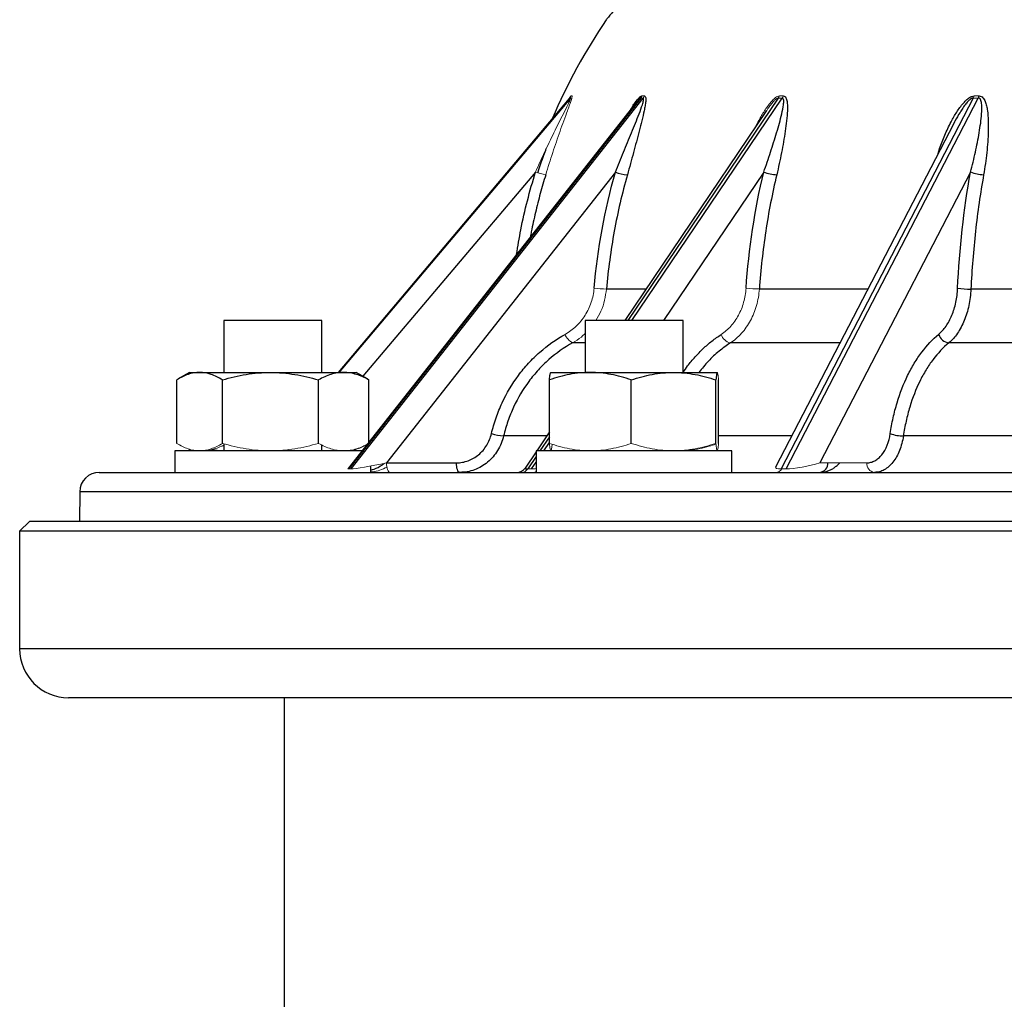
# Model space of a CAD drawing. Units: millimetres. Extents: x -8115 to 24060, y -3973 to 3611.
# Drawn here: x -8050 to -7950, y 3229 to 3329 of the extents above; entities that cross this region are included whole.
import ezdxf

# ---------------------------------------------------------------- set-up
doc = ezdxf.new("R2010")
doc.units = ezdxf.units.MM

msp = doc.modelspace()

# ---------------------------------------------------------------- linework, layer by layer
at = {"color": 7, "linetype": 'Continuous', "lineweight": 25}
for p, q in [((-7994, 3321.29), (-8017.61, 3293.34)), ((-7986.71, 3321.34), (-8016.51, 3283.49)), ((-8016.26, 3283.49), (-7986.47, 3321.34)), ((-7952.75, 3321.34), (-7972.38, 3283.49)), ((-7971.87, 3283.49), (-7952.24, 3321.34)), ((-7987.18, 3320.89), (-8016.6, 3283.52)), ((-7973.85, 3320.07), (-7988.34, 3298.64)), ((-7987.14, 3320.94), (-7987.18, 3320.89)), ((-7954.74, 3318.75), (-7972.94, 3283.68)), ((-7954.82, 3318.6), (-7954.71, 3318.82)), ((-7954.71, 3318.81), (-7954.74, 3318.75)), ((-7989.3, 3313.79), (-8012.66, 3284.11)), ((-7953.03, 3313.79), (-7968.42, 3284.11)), ((-8029.27, 3298.64), (-8029.27, 3293.34)), ((-8019.27, 3298.64), (-8029.27, 3298.64)), ((-8019.27, 3293.34), (-8019.27, 3298.64)), ((-7992.39, 3298.64), (-7992.39, 3293.34)), ((-7982.39, 3298.64), (-7992.39, 3298.64)), ((-7982.39, 3293.34), (-7982.39, 3298.64)), ((-8032.77, 3293.34), (-8033.93, 3292.67)), ((-8032.77, 3293.34), (-8031.75, 3293.34)), ((-8031.75, 3293.34), (-8024.52, 3293.34)), ((-8024.52, 3293.34), (-8017.04, 3293.34)), ((-8017.04, 3293.34), (-8015.77, 3293.34)), ((-8014.61, 3292.67), (-8015.77, 3293.34)), ((-7995.89, 3293.34), (-7991.85, 3293.34)), ((-7991.85, 3293.34), (-7983.36, 3293.34)), ((-7983.36, 3293.34), (-7978.89, 3293.34)), ((-8034.08, 3286.1), (-8034.08, 3292.58)), ((-8029.42, 3286.1), (-8029.42, 3292.58)), ((-8019.61, 3286.1), (-8019.61, 3292.58)), ((-8014.61, 3292.66), (-8014.46, 3292.58)), ((-8014.46, 3286.24), (-8014.46, 3292.58)), ((-7996.03, 3286.1), (-7996.03, 3292.58)), ((-7987.68, 3286.1), (-7987.68, 3292.58)), ((-7979.04, 3286.1), (-7979.04, 3292.58)), ((-7978.75, 3286.1), (-7978.75, 3292.58)), ((-7996.03, 3287.26), (-7997.33, 3285.34)), ((-8029.27, 3286.06), (-8029.27, 3285.34)), ((-8019.27, 3285.34), (-8019.27, 3285.93)), ((-8034.27, 3285.34), (-8034.27, 3283.14)), ((-8015.17, 3285.34), (-8034.27, 3285.34)), ((-7997.39, 3285.25), (-7998.52, 3283.58)), ((-7997.39, 3285.34), (-7997.39, 3283.14)), ((-7977.39, 3285.34), (-7997.39, 3285.34)), ((-7982.39, 3285.34), (-7982.39, 3285.38)), ((-7977.39, 3283.14), (-7977.39, 3285.34)), ((-8014.27, 3283.14), (-8014.27, 3283.79)), ((-8012.66, 3284.11), (-8005.53, 3284.11)), ((-8042, 3283.14), (-7731.25, 3283.14)), ((-8044, 3281.15), (-8044.03, 3278.14)), ((-8049.13, 3278.14), (-8050.13, 3277.14)), ((-7724.13, 3278.14), (-8049.13, 3278.14)), ((-8050.13, 3277.14), (-8050.13, 3265.14)), ((-7723.13, 3277.14), (-8050.13, 3277.14)), ((-7728.13, 3260.14), (-8045.13, 3260.14)), ((-8023.13, 3260.14), (-8023.13, 3111.29))]:
    msp.add_line(p, q, dxfattribs=at)
at = {"color": 8, "linetype": 'Continuous', "lineweight": 25}
for p, q in [((-7993.94, 3321.34), (-8017.6, 3293.34)), ((-8017.51, 3293.34), (-7993.86, 3321.34)), ((-7972.66, 3321.34), (-7988.01, 3298.64)), ((-7987.62, 3298.64), (-7972.27, 3321.34)), ((-7997.46, 3313.79), (-8015.08, 3292.94)), ((-7974.15, 3313.79), (-7984.39, 3298.64)), ((-7986.16, 3301.85), (-7990.21, 3301.85)), ((-7963.51, 3301.85), (-7974.59, 3301.85)), ((-7935.78, 3301.85), (-7952.99, 3301.85)), ((-7992.39, 3296.36), (-7993.66, 3296.36)), ((-7966.36, 3296.36), (-7977.55, 3296.36)), ((-7937.57, 3296.36), (-7955.24, 3296.36)), ((-7996.3, 3286.86), (-8000.71, 3286.86)), ((-7971.29, 3286.86), (-7978.75, 3286.86)), ((-7940.67, 3286.86), (-7959.89, 3286.86)), ((-7996.03, 3286.77), (-7997, 3285.34)), ((-7996.61, 3285.34), (-7996.03, 3286.2)), ((-7993.31, 3285.44), (-7993.38, 3285.34)), ((-7997.39, 3284.76), (-7998.25, 3283.49)), ((-7997.86, 3283.49), (-7997.39, 3284.18)), ((-7968.42, 3283.14), (-7968.38, 3283.14)), ((-7729.25, 3281.15), (-8044, 3281.15)), ((-7723.13, 3265.14), (-8050.13, 3265.14))]:
    msp.add_line(p, q, dxfattribs=at)
at = {"color": 144, "linetype": 'Continuous', "lineweight": 18}
for p, q in [((-7978.89, 3293.34), (-7978.89, 3293.34)), ((-7968.42, 3284.11), (-7963.61, 3284.11)), ((-8016.51, 3283.49), (-8016.26, 3283.49)), ((-7998.25, 3283.49), (-7997.86, 3283.49)), ((-7972.38, 3283.49), (-7971.87, 3283.49))]:
    msp.add_line(p, q, dxfattribs=at)
at = {"color": 144, "linetype": 'Continuous', "lineweight": 18, "flags": 128}
msp.add_lwpolyline([(-8012.31, 3283.14), (-8012.37, 3283.16), (-8012.44, 3283.21), (-8012.5, 3283.3), (-8012.56, 3283.42), (-8012.6, 3283.57), (-8012.63, 3283.74), (-8012.66, 3283.92), (-8012.66, 3284.11)], dxfattribs=at)
at = {"color": 7, "linetype": 'Continuous', "lineweight": 25, "flags": 128}
msp.add_lwpolyline([(-8005.18, 3283.14), (-8005.25, 3283.16), (-8005.31, 3283.21), (-8005.37, 3283.3), (-8005.43, 3283.42), (-8005.47, 3283.57), (-8005.5, 3283.74), (-8005.53, 3283.92), (-8005.53, 3284.11)], dxfattribs=at)
at = {"color": 8, "linetype": 'Continuous', "lineweight": 25, "flags": 128}
msp.add_lwpolyline([(-7967.64, 3283.14), (-7967.79, 3283.16), (-7967.89, 3283.19)], dxfattribs=at)
at = {"color": 7, "linetype": 'Continuous', "lineweight": 25}
for centre, radius, start, end in [((-7940.56, 3295.67), 60, 145.8678, 156.883), ((-7987.59, 3318.54), 5.05, 250.2327, 264.5533), ((-7972.63, 3317.77), 4.26, 249.1377, 267.4652), ((-7951.68, 3316.94), 3.42, 246.8801, 269.8594), ((-7953.15, 3310.62), 8.77, 262.1612, 271.0565), ((-7955.09, 3297.6), 1.25, 197.6141, 263.074), ((-8000.27, 3292.58), 5.74, 253.0463, 265.677), ((-7959.9, 3290.78), 3.92, 250.155, 270.1673), ((-7968.52, 3284.05), 0.915, 276.4876, 4.278), ((-8042, 3281.14), 2, 90, 179.5), ((-7999.35, 3284.14), 1, 270, 326.2138), ((-8045.13, 3265.14), 5, 180, 270)]:
    msp.add_arc(centre, radius, start, end, dxfattribs=at)
at = {"color": 144, "linetype": 'Continuous', "lineweight": 18}
for centre, radius, start, end in [((-7994.71, 3321.98), 1, 319.758, 334.5734), ((-7987.51, 3321.97), 1.02, 321.6719, 336.0223), ((-7987.27, 3321.96), 1.01, 322.0445, 336.4334), ((-7973.54, 3321.93), 1.06, 325.7861, 339.0399), ((-7973.15, 3321.92), 1.05, 326.4438, 339.7219), ((-7953.81, 3321.9), 1.2, 332.3718, 343.5431), ((-7953.32, 3321.88), 1.2, 333.3502, 344.4753), ((-7995.1, 3320.66), 7.27, 251.0163, 259.5573), ((-7990.12, 3313.12), 11.27, 263.137, 269.5836), ((-7974.65, 3312.33), 10.47, 262.8856, 270.3311), ((-7993, 3297.73), 1.52, 199.4179, 244.311), ((-7977.23, 3297.65), 1.34, 198.785, 256.0598), ((-7962.71, 3284.03), 0.904, 174.8111, 262.1362), ((-7998.88, 3283.88), 0.74, 272.0419, 328.3557), ((-7997.67, 3283.59), 0.457, 271.4185, 307.8829), ((-7972.94, 3283.91), 0.77, 272.2802, 327.134)]:
    msp.add_arc(centre, radius, start, end, dxfattribs=at)
for centre, major_axis, ratio, start_param, end_param in [((-8013.33, 3284.14), (3.04, 0.63), 0.051637, 3.385727, 4.921616), ((-7969.94, 3284.14), (2.5, 0.51), 0.15774, 3.795735, 5.331625), ((-8013.57, 3284.14), (3.04, 0.63), 0.051637, 3.080305, 3.385727), ((-7995.34, 3284.14), (2.8, 0.59), 0.096387, 3.570913, 3.869731), ((-7970.44, 3284.14), (2.5, 0.51), 0.15774, 3.014365, 3.795735)]:
    msp.add_ellipse(centre, major_axis=major_axis, ratio=ratio, start_param=start_param, end_param=end_param, dxfattribs=at)
at = {"color": 8, "linetype": 'Continuous', "lineweight": 25}
msp.add_ellipse((-7995.72, 3284.14), major_axis=(2.8, 0.59), ratio=0.096387, start_param=3.044154, end_param=3.570913, dxfattribs=at)
for points, knots in [([(-7969.18, 3347.65), (-7969.52, 3347.45), (-7970.19, 3347.03), (-7971.22, 3346.38), (-7972.26, 3345.69), (-7973.52, 3344.83), (-7974.99, 3343.79), (-7976.67, 3342.53), (-7978.32, 3341.23), (-7979.91, 3339.91), (-7981.41, 3338.6), (-7982.84, 3337.29), (-7984.2, 3335.99), (-7985.36, 3334.82), (-7986.33, 3333.81), (-7987.13, 3332.94), (-7987.88, 3332.12), (-7988.47, 3331.44), (-7988.94, 3330.89), (-7989.3, 3330.47), (-7989.61, 3330.09), (-7989.85, 3329.8), (-7990.02, 3329.59), (-7990.13, 3329.45), (-7990.2, 3329.36), (-7990.23, 3329.33), (-7990.22, 3329.33), (-7990.22, 3329.34)], [0, 0, 0, 0, 0.034576, 0.069154, 0.104317, 0.139483, 0.197248, 0.255022, 0.314766, 0.374515, 0.432311, 0.490108, 0.54956, 0.609005, 0.651921, 0.694831, 0.738791, 0.782739, 0.812285, 0.841827, 0.872104, 0.902375, 0.925829, 0.949281, 0.973351, 0.99742, 1, 1, 1, 1]), ([(-7994.05, 3321.22), (-7994.05, 3321.23), (-7994.01, 3321.3), (-7993.95, 3321.4), (-7993.86, 3321.52), (-7993.82, 3321.54), (-7993.8, 3321.55)], [0, 0, 0, 0, 0.0591569, 0.3421862, 0.6241572, 1, 1, 1, 1]), ([(-7993.94, 3321.34), (-7993.95, 3321.33), (-7993.96, 3321.33), (-7993.99, 3321.3), (-7994, 3321.29)], [0, 0, 0, 0, 0.62832, 1, 1, 1, 1]), ([(-7987.72, 3320.21), (-7987.66, 3320.3), (-7987.51, 3320.56), (-7987.26, 3320.91), (-7987.03, 3321.22), (-7986.85, 3321.4), (-7986.71, 3321.52), (-7986.63, 3321.54), (-7986.58, 3321.55)], [0, 0, 0, 0, 0.157257, 0.416591, 0.633297, 0.74361, 0.853511, 1, 1, 1, 1]), ([(-7986.71, 3321.34), (-7986.73, 3321.33), (-7986.76, 3321.33), (-7986.85, 3321.27), (-7986.94, 3321.18), (-7987.05, 3321.06), (-7987.11, 3320.98), (-7987.14, 3320.94)], [0, 0, 0, 0, 0.1716108, 0.2940918, 0.5859483, 0.7944972, 1, 1, 1, 1]), ([(-7956.34, 3315.66), (-7956.28, 3315.89), (-7956.06, 3316.59), (-7955.6, 3317.73), (-7955, 3318.96), (-7954.47, 3319.87), (-7954.03, 3320.5), (-7953.69, 3320.91), (-7953.38, 3321.22), (-7953.13, 3321.4), (-7952.91, 3321.52), (-7952.75, 3321.54), (-7952.66, 3321.55)], [0, 0, 0, 0, 0.100123, 0.306127, 0.511425, 0.66531, 0.744168, 0.822894, 0.888679, 0.922167, 0.95553, 1, 1, 1, 1]), ([(-7952.75, 3321.34), (-7952.78, 3321.33), (-7952.85, 3321.33), (-7952.97, 3321.27), (-7953.1, 3321.18), (-7953.3, 3321), (-7953.54, 3320.72), (-7953.83, 3320.32), (-7954.2, 3319.73), (-7954.5, 3319.23), (-7954.68, 3318.87), (-7954.71, 3318.81)], [0, 0, 0, 0, 0.039188, 0.067157, 0.133803, 0.181426, 0.305998, 0.464285, 0.623821, 0.944399, 1, 1, 1, 1]), ([(-7999.39, 3305.38), (-7999.25, 3306.22), (-7998.95, 3308.06), (-7998.31, 3310.87), (-7997.74, 3312.82), (-7997.46, 3313.79)], [0, 0, 0, 0, 0.295283, 0.647641, 1, 1, 1, 1]), ([(-7996.41, 3313.52), (-7996.6, 3312.88), (-7996.98, 3311.6), (-7997.46, 3309.66), (-7997.8, 3308.18), (-7997.95, 3307.35), (-7997.98, 3307.17)], [0, 0, 0, 0, 0.305706, 0.611583, 0.91746, 1, 1, 1, 1]), ([(-7982.37, 3293.34), (-7982.23, 3293.56), (-7981.85, 3294.12), (-7981.17, 3294.93), (-7980.34, 3295.79), (-7979.45, 3296.56), (-7978.81, 3297), (-7978.49, 3297.22)], [0, 0, 0, 0, 0.139261, 0.351366, 0.563471, 0.781735, 1, 1, 1, 1]), ([(-7977.55, 3296.36), (-7977.94, 3296.08), (-7978.73, 3295.53), (-7979.81, 3294.52), (-7980.45, 3293.73), (-7980.77, 3293.34)], [0, 0, 0, 0, 0.333524, 0.668111, 1, 1, 1, 1])]:
    msp.add_open_spline(points, degree=3, knots=knots, dxfattribs=at)
at = {"color": 144, "linetype": 'Continuous', "lineweight": 18}
for points, knots in [([(-7997.46, 3313.79), (-7997.15, 3314.47), (-7996.84, 3315.15), (-7996.21, 3316.49), (-7995.89, 3317.15), (-7995.41, 3318.13), (-7995.25, 3318.46), (-7994.93, 3319.1), (-7994.77, 3319.42), (-7994.45, 3320.05), (-7994.29, 3320.36), (-7994.07, 3320.81), (-7994, 3320.95), (-7993.92, 3321.15), (-7993.89, 3321.21), (-7993.86, 3321.3), (-7993.85, 3321.34), (-7993.86, 3321.34)], [0, 0, 0, 0, 0.25, 0.25, 0.5, 0.5, 0.625, 0.625, 0.75, 0.75, 0.875, 0.875, 0.9375, 0.9375, 0.96875, 0.96875, 1, 1, 1, 1]), ([(-7993.72, 3321.55), (-7993.69, 3321.56), (-7993.7, 3321.48), (-7993.74, 3321.32), (-7993.76, 3321.26), (-7993.8, 3321.13), (-7993.82, 3321.06), (-7993.9, 3320.85), (-7993.95, 3320.69), (-7994.07, 3320.38), (-7994.13, 3320.21), (-7994.31, 3319.72), (-7994.43, 3319.37), (-7994.69, 3318.67), (-7994.82, 3318.32), (-7995.2, 3317.24), (-7995.45, 3316.51), (-7995.94, 3315.03), (-7996.18, 3314.28), (-7996.41, 3313.52)], [0, 0, 0, 0, 0.0625, 0.0625, 0.09375, 0.09375, 0.125, 0.125, 0.1875, 0.1875, 0.25, 0.25, 0.375, 0.375, 0.5, 0.5, 0.75, 0.75, 1, 1, 1, 1]), ([(-7975, 3318.37), (-7974.89, 3318.6), (-7974.61, 3319.17), (-7974.18, 3319.87), (-7973.76, 3320.5), (-7973.43, 3320.91), (-7973.15, 3321.22), (-7972.93, 3321.4), (-7972.74, 3321.52), (-7972.62, 3321.54), (-7972.55, 3321.55)], [0, 0, 0, 0, 0.179034, 0.437612, 0.570118, 0.702404, 0.812945, 0.869216, 0.925276, 1, 1, 1, 1]), ([(-7972.66, 3321.34), (-7972.69, 3321.33), (-7972.74, 3321.33), (-7972.85, 3321.27), (-7972.96, 3321.18), (-7973.15, 3321), (-7973.38, 3320.72), (-7973.63, 3320.39), (-7973.79, 3320.16), (-7973.84, 3320.07)], [0, 0, 0, 0, 0.070672, 0.121112, 0.241303, 0.327187, 0.551842, 0.838269, 1, 1, 1, 1]), ([(-7994.43, 3297.22), (-7994.02, 3297.45), (-7993.64, 3297.73), (-7993.13, 3298.22), (-7992.96, 3298.4), (-7992.66, 3298.77), (-7992.38, 3299.16), (-7992.15, 3299.59), (-7991.94, 3300.03), (-7991.85, 3300.26), (-7991.61, 3300.96), (-7991.51, 3301.44), (-7991.47, 3301.93)], [0, 0, 0, 0, 0.25, 0.25, 0.375, 0.375, 0.5, 0.625, 0.625, 0.75, 0.75, 1, 1, 1, 1]), ([(-7978.49, 3297.22), (-7978.13, 3297.45), (-7977.81, 3297.73), (-7977.36, 3298.22), (-7977.22, 3298.4), (-7976.96, 3298.77), (-7976.72, 3299.16), (-7976.52, 3299.59), (-7976.34, 3300.03), (-7976.27, 3300.26), (-7976.07, 3300.96), (-7975.99, 3301.44), (-7975.95, 3301.93)], [0, 0, 0, 0, 0.25, 0.25, 0.375, 0.375, 0.5, 0.625, 0.625, 0.75, 0.75, 1, 1, 1, 1]), ([(-7990.21, 3301.85), (-7990.26, 3301.47), (-7990.36, 3300.69), (-7990.73, 3299.6), (-7991.1, 3298.95), (-7991.28, 3298.64)], [0, 0, 0, 0, 0.335487, 0.680693, 1, 1, 1, 1]), ([(-7974.59, 3301.85), (-7974.64, 3301.27), (-7974.73, 3300.71), (-7974.96, 3299.9), (-7975.05, 3299.63), (-7975.26, 3299.12), (-7975.49, 3298.62), (-7975.77, 3298.17), (-7976.08, 3297.73), (-7976.24, 3297.52), (-7976.76, 3296.95), (-7977.13, 3296.62), (-7977.55, 3296.36)], [0, 0, 0, 0, 0.25, 0.25, 0.375, 0.375, 0.5, 0.625, 0.625, 0.75, 0.75, 1, 1, 1, 1]), ([(-7992.39, 3297.31), (-7992.51, 3297.19), (-7992.9, 3296.81), (-7993.35, 3296.54), (-7993.66, 3296.36)], [0, 0, 0, 0, 0.328823, 1, 1, 1, 1]), ([(-7978.75, 3292.58), (-7978.77, 3292.81), (-7978.8, 3293), (-7978.84, 3293.26), (-7978.87, 3293.34), (-7978.89, 3293.34)], [0, 0, 0, 0, 0.5, 0.5, 1, 1, 1, 1]), ([(-8031.75, 3285.34), (-8031.95, 3285.34), (-8032.15, 3285.36), (-8032.54, 3285.42), (-8032.74, 3285.48), (-8033.32, 3285.67), (-8033.7, 3285.87), (-8034.08, 3286.1)], [0, 0, 0, 0, 0.25, 0.25, 0.5, 0.5, 1, 1, 1, 1]), ([(-8029.42, 3286.1), (-8029.81, 3285.86), (-8030.19, 3285.67), (-8030.96, 3285.41), (-8031.36, 3285.34), (-8031.75, 3285.34)], [0, 0, 0, 0, 0.5, 0.5, 1, 1, 1, 1]), ([(-8031.5, 3285.34), (-8031.44, 3285.34), (-8031.18, 3285.34), (-8030.72, 3285.4), (-8030.12, 3285.56), (-8029.64, 3285.74), (-8029.35, 3285.88), (-8029.27, 3285.93)], [0, 0, 0, 0, 0.081026, 0.347476, 0.613968, 0.885269, 1, 1, 1, 1]), ([(-8029.42, 3286.1), (-8028.63, 3285.87), (-8027.81, 3285.67), (-8026.17, 3285.41), (-8025.35, 3285.34), (-8024.52, 3285.34)], [0, 0, 0, 0, 0.5, 0.5, 1, 1, 1, 1]), ([(-8024.52, 3285.34), (-8023.69, 3285.34), (-8022.85, 3285.41), (-8021.21, 3285.68), (-8020.41, 3285.87), (-8019.61, 3286.1)], [0, 0, 0, 0, 0.5, 0.5, 1, 1, 1, 1]), ([(-8017.04, 3285.34), (-8017.26, 3285.34), (-8017.48, 3285.36), (-8017.91, 3285.42), (-8018.13, 3285.48), (-8018.77, 3285.67), (-8019.19, 3285.87), (-8019.61, 3286.1)], [0, 0, 0, 0, 0.25, 0.25, 0.5, 0.5, 1, 1, 1, 1]), ([(-8014.65, 3286), (-8014.79, 3285.93), (-8015.15, 3285.74), (-8015.73, 3285.53), (-8016.38, 3285.37), (-8016.82, 3285.35), (-8017.04, 3285.34)], [0, 0, 0, 0, 0.188394, 0.455576, 0.727812, 1, 1, 1, 1]), ([(-8016.79, 3285.34), (-8016.73, 3285.34), (-8016.5, 3285.34), (-8016.08, 3285.4), (-8015.54, 3285.56), (-8015.06, 3285.76), (-8014.77, 3285.92), (-8014.66, 3285.99)], [0, 0, 0, 0, 0.076749, 0.329134, 0.581559, 0.838539, 1, 1, 1, 1]), ([(-7991.85, 3285.34), (-7992.21, 3285.34), (-7992.56, 3285.36), (-7993.27, 3285.42), (-7993.62, 3285.48), (-7994.66, 3285.67), (-7995.35, 3285.87), (-7996.03, 3286.1)], [0, 0, 0, 0, 0.25, 0.25, 0.5, 0.5, 1, 1, 1, 1]), ([(-7996.03, 3286.1), (-7996.01, 3285.86), (-7995.98, 3285.67), (-7995.93, 3285.41), (-7995.91, 3285.34), (-7995.89, 3285.34)], [0, 0, 0, 0, 0.5, 0.5, 1, 1, 1, 1]), ([(-7995.89, 3285.34), (-7995.88, 3285.34), (-7995.87, 3285.34), (-7995.84, 3285.4), (-7995.81, 3285.56), (-7995.78, 3285.76), (-7995.76, 3285.94), (-7995.75, 3286.01)], [0, 0, 0, 0, 0.075126, 0.322174, 0.569261, 0.820806, 1, 1, 1, 1]), ([(-7987.68, 3286.1), (-7988.36, 3285.86), (-7989.05, 3285.67), (-7990.44, 3285.41), (-7991.14, 3285.34), (-7991.85, 3285.34)], [0, 0, 0, 0, 0.5, 0.5, 1, 1, 1, 1]), ([(-7987.68, 3286.1), (-7986.97, 3285.87), (-7986.25, 3285.67), (-7984.81, 3285.41), (-7984.09, 3285.34), (-7983.36, 3285.34)], [0, 0, 0, 0, 0.5, 0.5, 1, 1, 1, 1]), ([(-7983.36, 3285.34), (-7982.62, 3285.34), (-7981.88, 3285.41), (-7980.44, 3285.68), (-7979.73, 3285.87), (-7979.04, 3286.1)], [0, 0, 0, 0, 0.5, 0.5, 1, 1, 1, 1]), ([(-7982.39, 3285.36), (-7982.14, 3285.37), (-7981.57, 3285.41), (-7980.68, 3285.56), (-7979.8, 3285.76), (-7979.25, 3285.94), (-7979.03, 3286.01)], [0, 0, 0, 0, 0.2155193, 0.5014847, 0.7926103, 1, 1, 1, 1]), ([(-7978.89, 3285.34), (-7978.9, 3285.34), (-7978.92, 3285.36), (-7978.94, 3285.42), (-7978.95, 3285.48), (-7978.99, 3285.67), (-7979.01, 3285.87), (-7979.04, 3286.1)], [0, 0, 0, 0, 0.25, 0.25, 0.5, 0.5, 1, 1, 1, 1]), ([(-7978.75, 3286.1), (-7978.77, 3285.86), (-7978.8, 3285.67), (-7978.84, 3285.41), (-7978.87, 3285.34), (-7978.89, 3285.34)], [0, 0, 0, 0, 0.5, 0.5, 1, 1, 1, 1]), ([(-8032.83, 3285.52), (-8032.82, 3285.47), (-8032.8, 3285.36), (-8032.78, 3285.35), (-8032.77, 3285.34)], [0, 0, 0, 0, 0.453234, 1, 1, 1, 1]), ([(-8032.77, 3285.34), (-8032.76, 3285.34), (-8032.75, 3285.34), (-8032.73, 3285.38), (-8032.71, 3285.46), (-8032.71, 3285.48)], [0, 0, 0, 0, 0.172709, 0.740656, 1, 1, 1, 1]), ([(-8029.27, 3285.36), (-8029.36, 3285.36), (-8029.72, 3285.37), (-8030.12, 3285.42), (-8030.43, 3285.47), (-8030.46, 3285.48)], [0, 0, 0, 0, 0.228445, 0.905322, 1, 1, 1, 1]), ([(-8012.61, 3283.67), (-8012.86, 3283.56), (-8013.33, 3283.35), (-8013.9, 3283.2), (-8014.21, 3283.18), (-8014.27, 3283.18)], [0, 0, 0, 0, 0.460453, 0.892308, 1, 1, 1, 1])]:
    msp.add_open_spline(points, degree=3, knots=knots, dxfattribs=at)
at = {"color": 7, "linetype": 'Continuous', "lineweight": 25}
for points, knots in [([(-7993.99, 3321.3), (-7993.99, 3321.3), (-7993.99, 3321.3), (-7993.99, 3321.29), (-7994, 3321.29), (-7994, 3321.28)], [0, 0, 0, 0, 0.271044, 0.541237, 1, 1, 1, 1]), ([(-7989.3, 3313.79), (-7989.02, 3314.47), (-7988.74, 3315.15), (-7988.18, 3316.49), (-7987.91, 3317.15), (-7987.51, 3318.13), (-7987.38, 3318.46), (-7987.12, 3319.1), (-7986.99, 3319.42), (-7986.75, 3320.05), (-7986.64, 3320.36), (-7986.49, 3320.81), (-7986.45, 3320.95), (-7986.42, 3321.15), (-7986.41, 3321.21), (-7986.42, 3321.3), (-7986.43, 3321.34), (-7986.47, 3321.34)], [0, 0, 0, 0, 0.25, 0.25, 0.5, 0.5, 0.625, 0.625, 0.75, 0.75, 0.875, 0.875, 0.9375, 0.9375, 0.96875, 0.96875, 1, 1, 1, 1]), ([(-7986.34, 3321.55), (-7986.26, 3321.56), (-7986.22, 3321.48), (-7986.19, 3321.32), (-7986.19, 3321.26), (-7986.19, 3321.13), (-7986.19, 3321.06), (-7986.21, 3320.85), (-7986.24, 3320.69), (-7986.29, 3320.38), (-7986.32, 3320.21), (-7986.43, 3319.72), (-7986.51, 3319.37), (-7986.68, 3318.67), (-7986.77, 3318.32), (-7987.05, 3317.24), (-7987.25, 3316.51), (-7987.65, 3315.03), (-7987.86, 3314.28), (-7988.07, 3313.52)], [0, 0, 0, 0, 0.0625, 0.0625, 0.09375, 0.09375, 0.125, 0.125, 0.1875, 0.1875, 0.25, 0.25, 0.375, 0.375, 0.5, 0.5, 0.75, 0.75, 1, 1, 1, 1]), ([(-7974.15, 3313.79), (-7973.9, 3314.47), (-7973.67, 3315.15), (-7973.24, 3316.49), (-7973.03, 3317.15), (-7972.73, 3318.13), (-7972.64, 3318.46), (-7972.46, 3319.1), (-7972.38, 3319.42), (-7972.23, 3320.05), (-7972.16, 3320.36), (-7972.11, 3320.81), (-7972.1, 3320.95), (-7972.11, 3321.15), (-7972.13, 3321.21), (-7972.17, 3321.3), (-7972.22, 3321.34), (-7972.27, 3321.34)], [0, 0, 0, 0, 0.25, 0.25, 0.5, 0.5, 0.625, 0.625, 0.75, 0.75, 0.875, 0.875, 0.9375, 0.9375, 0.96875, 0.96875, 1, 1, 1, 1]), ([(-7972.16, 3321.55), (-7972.04, 3321.56), (-7971.95, 3321.48), (-7971.86, 3321.32), (-7971.83, 3321.26), (-7971.79, 3321.13), (-7971.78, 3321.06), (-7971.74, 3320.85), (-7971.73, 3320.69), (-7971.72, 3320.38), (-7971.72, 3320.21), (-7971.74, 3319.72), (-7971.77, 3319.37), (-7971.85, 3318.67), (-7971.9, 3318.32), (-7972.06, 3317.24), (-7972.19, 3316.51), (-7972.48, 3315.03), (-7972.64, 3314.28), (-7972.82, 3313.52)], [0, 0, 0, 0, 0.0625, 0.0625, 0.09375, 0.09375, 0.125, 0.125, 0.1875, 0.1875, 0.25, 0.25, 0.375, 0.375, 0.5, 0.5, 0.75, 0.75, 1, 1, 1, 1]), ([(-7953.03, 3313.79), (-7952.84, 3314.47), (-7952.68, 3315.15), (-7952.38, 3316.49), (-7952.25, 3317.15), (-7952.09, 3318.13), (-7952.04, 3318.46), (-7951.95, 3319.1), (-7951.92, 3319.42), (-7951.87, 3320.05), (-7951.86, 3320.36), (-7951.9, 3320.81), (-7951.92, 3320.95), (-7951.99, 3321.15), (-7952.02, 3321.21), (-7952.1, 3321.3), (-7952.17, 3321.34), (-7952.24, 3321.34)], [0, 0, 0, 0, 0.25, 0.25, 0.5, 0.5, 0.625, 0.625, 0.75, 0.75, 0.875, 0.875, 0.9375, 0.9375, 0.96875, 0.96875, 1, 1, 1, 1]), ([(-7952.16, 3321.55), (-7952, 3321.56), (-7951.86, 3321.48), (-7951.71, 3321.32), (-7951.67, 3321.26), (-7951.59, 3321.13), (-7951.56, 3321.06), (-7951.47, 3320.85), (-7951.43, 3320.69), (-7951.36, 3320.38), (-7951.33, 3320.21), (-7951.26, 3319.72), (-7951.24, 3319.37), (-7951.22, 3318.67), (-7951.22, 3318.32), (-7951.24, 3317.24), (-7951.3, 3316.51), (-7951.45, 3315.03), (-7951.56, 3314.28), (-7951.69, 3313.52)], [0, 0, 0, 0, 0.0625, 0.0625, 0.09375, 0.09375, 0.125, 0.125, 0.1875, 0.1875, 0.25, 0.25, 0.375, 0.375, 0.5, 0.5, 0.75, 0.75, 1, 1, 1, 1]), ([(-7987.3, 3320.74), (-7987.29, 3320.76), (-7987.24, 3320.83), (-7987.19, 3320.9), (-7987.15, 3320.94), (-7987.15, 3320.94)], [0, 0, 0, 0, 0.224943, 0.940532, 1, 1, 1, 1]), ([(-7997.21, 3313.71), (-7997.2, 3313.75), (-7997.1, 3314.07), (-7996.9, 3314.67), (-7996.62, 3315.46), (-7996.43, 3315.97), (-7996.35, 3316.19)], [0, 0, 0, 0, 0.041883, 0.377064, 0.728993, 1, 1, 1, 1]), ([(-7988.07, 3313.52), (-7988.61, 3311.62), (-7989.06, 3309.69), (-7989.77, 3305.8), (-7990.03, 3303.83), (-7990.21, 3301.85)], [0, 0, 0, 0, 0.5, 0.5, 1, 1, 1, 1]), ([(-7972.82, 3313.52), (-7973.27, 3311.62), (-7973.65, 3309.69), (-7974.24, 3305.8), (-7974.46, 3303.83), (-7974.59, 3301.85)], [0, 0, 0, 0, 0.5, 0.5, 1, 1, 1, 1]), ([(-7951.69, 3313.52), (-7952.03, 3311.62), (-7952.31, 3309.69), (-7952.74, 3305.8), (-7952.9, 3303.83), (-7952.99, 3301.85)], [0, 0, 0, 0, 0.5, 0.5, 1, 1, 1, 1]), ([(-7956.29, 3297.22), (-7956.01, 3297.45), (-7955.76, 3297.73), (-7955.42, 3298.22), (-7955.31, 3298.4), (-7955.11, 3298.77), (-7954.92, 3299.16), (-7954.77, 3299.59), (-7954.64, 3300.03), (-7954.58, 3300.26), (-7954.43, 3300.96), (-7954.37, 3301.44), (-7954.35, 3301.93)], [0, 0, 0, 0, 0.25, 0.25, 0.375, 0.375, 0.5, 0.625, 0.625, 0.75, 0.75, 1, 1, 1, 1]), ([(-7952.99, 3301.85), (-7953.02, 3301.27), (-7953.09, 3300.71), (-7953.26, 3299.9), (-7953.33, 3299.63), (-7953.49, 3299.12), (-7953.66, 3298.62), (-7953.88, 3298.17), (-7954.11, 3297.73), (-7954.24, 3297.52), (-7954.63, 3296.95), (-7954.92, 3296.62), (-7955.24, 3296.36)], [0, 0, 0, 0, 0.25, 0.25, 0.375, 0.375, 0.5, 0.625, 0.625, 0.75, 0.75, 1, 1, 1, 1]), ([(-8001.95, 3287.09), (-8001.82, 3287.64), (-8001.66, 3288.17), (-8001.3, 3289.22), (-8001.09, 3289.73), (-8000.4, 3291.23), (-7999.84, 3292.16), (-7998.88, 3293.46), (-7998.53, 3293.88), (-7997.8, 3294.67), (-7997.42, 3295.04), (-7996.22, 3296.1), (-7995.36, 3296.71), (-7994.43, 3297.22)], [0, 0, 0, 0, 0.125, 0.125, 0.25, 0.25, 0.5, 0.5, 0.625, 0.625, 0.75, 0.75, 1, 1, 1, 1]), ([(-7961.23, 3287.09), (-7961.15, 3287.64), (-7961.05, 3288.17), (-7960.82, 3289.22), (-7960.68, 3289.73), (-7960.23, 3291.23), (-7959.87, 3292.16), (-7959.24, 3293.46), (-7959.01, 3293.88), (-7958.53, 3294.67), (-7958.27, 3295.04), (-7957.48, 3296.1), (-7956.91, 3296.71), (-7956.29, 3297.22)], [0, 0, 0, 0, 0.125, 0.125, 0.25, 0.25, 0.5, 0.5, 0.625, 0.625, 0.75, 0.75, 1, 1, 1, 1]), ([(-7993.66, 3296.36), (-7994.53, 3295.87), (-7995.34, 3295.3), (-7996.46, 3294.32), (-7996.82, 3293.97), (-7997.5, 3293.22), (-7997.83, 3292.83), (-7998.73, 3291.61), (-7999.25, 3290.74), (-7999.9, 3289.34), (-8000.1, 3288.85), (-8000.44, 3287.87), (-8000.58, 3287.37), (-8000.71, 3286.86)], [0, 0, 0, 0, 0.25, 0.25, 0.375, 0.375, 0.5, 0.5, 0.75, 0.75, 0.875, 0.875, 1, 1, 1, 1]), ([(-7955.24, 3296.36), (-7955.83, 3295.87), (-7956.36, 3295.3), (-7957.11, 3294.32), (-7957.35, 3293.97), (-7957.8, 3293.22), (-7958.02, 3292.83), (-7958.61, 3291.61), (-7958.95, 3290.74), (-7959.37, 3289.34), (-7959.5, 3288.85), (-7959.72, 3287.87), (-7959.81, 3287.37), (-7959.89, 3286.86)], [0, 0, 0, 0, 0.25, 0.25, 0.375, 0.375, 0.5, 0.5, 0.75, 0.75, 0.875, 0.875, 1, 1, 1, 1]), ([(-8031.75, 3293.34), (-8031.95, 3293.34), (-8032.15, 3293.32), (-8032.54, 3293.25), (-8032.74, 3293.2), (-8033.32, 3293), (-8033.7, 3292.81), (-8034.08, 3292.58)], [0, 0, 0, 0, 0.25, 0.25, 0.5, 0.5, 1, 1, 1, 1]), ([(-8029.42, 3292.58), (-8029.81, 3292.81), (-8030.19, 3293), (-8030.96, 3293.26), (-8031.36, 3293.34), (-8031.75, 3293.34)], [0, 0, 0, 0, 0.5, 0.5, 1, 1, 1, 1]), ([(-8029.42, 3292.58), (-8028.63, 3292.81), (-8027.81, 3293), (-8026.17, 3293.27), (-8025.35, 3293.34), (-8024.52, 3293.34)], [0, 0, 0, 0, 0.5, 0.5, 1, 1, 1, 1]), ([(-8024.52, 3293.34), (-8023.69, 3293.34), (-8022.85, 3293.26), (-8021.21, 3293), (-8020.41, 3292.81), (-8019.61, 3292.58)], [0, 0, 0, 0, 0.5, 0.5, 1, 1, 1, 1]), ([(-8017.04, 3293.34), (-8017.26, 3293.34), (-8017.48, 3293.32), (-8017.91, 3293.25), (-8018.13, 3293.2), (-8018.77, 3293), (-8019.19, 3292.81), (-8019.61, 3292.58)], [0, 0, 0, 0, 0.25, 0.25, 0.5, 0.5, 1, 1, 1, 1]), ([(-8014.46, 3292.58), (-8014.88, 3292.81), (-8015.31, 3293), (-8016.16, 3293.26), (-8016.6, 3293.34), (-8017.04, 3293.34)], [0, 0, 0, 0, 0.5, 0.5, 1, 1, 1, 1]), ([(-7991.85, 3293.34), (-7992.21, 3293.34), (-7992.56, 3293.32), (-7993.27, 3293.25), (-7993.62, 3293.2), (-7994.66, 3293), (-7995.35, 3292.81), (-7996.03, 3292.58)], [0, 0, 0, 0, 0.25, 0.25, 0.5, 0.5, 1, 1, 1, 1]), ([(-7996.03, 3292.58), (-7996.01, 3292.81), (-7995.98, 3293), (-7995.93, 3293.26), (-7995.91, 3293.34), (-7995.89, 3293.34)], [0, 0, 0, 0, 0.5, 0.5, 1, 1, 1, 1]), ([(-7987.68, 3292.58), (-7988.36, 3292.81), (-7989.05, 3293), (-7990.44, 3293.26), (-7991.14, 3293.34), (-7991.85, 3293.34)], [0, 0, 0, 0, 0.5, 0.5, 1, 1, 1, 1]), ([(-7987.68, 3292.58), (-7986.97, 3292.81), (-7986.25, 3293), (-7984.81, 3293.27), (-7984.09, 3293.34), (-7983.36, 3293.34)], [0, 0, 0, 0, 0.5, 0.5, 1, 1, 1, 1]), ([(-7983.36, 3293.34), (-7982.62, 3293.34), (-7981.88, 3293.26), (-7980.44, 3293), (-7979.73, 3292.81), (-7979.04, 3292.58)], [0, 0, 0, 0, 0.5, 0.5, 1, 1, 1, 1]), ([(-7978.89, 3293.34), (-7978.9, 3293.34), (-7978.92, 3293.32), (-7978.94, 3293.25), (-7978.95, 3293.2), (-7978.99, 3293), (-7979.01, 3292.81), (-7979.04, 3292.58)], [0, 0, 0, 0, 0.25, 0.25, 0.5, 0.5, 1, 1, 1, 1]), ([(-8005.53, 3284.11), (-8005.33, 3284.11), (-8005.12, 3284.13), (-8004.72, 3284.2), (-8004.52, 3284.26), (-8004.14, 3284.4), (-8003.95, 3284.49), (-8003.59, 3284.69), (-8003.42, 3284.81), (-8002.94, 3285.21), (-8002.66, 3285.53), (-8002.21, 3286.27), (-8002.05, 3286.67), (-8001.95, 3287.09)], [0, 0, 0, 0, 0.125, 0.125, 0.25, 0.25, 0.375, 0.375, 0.5, 0.5, 0.75, 0.75, 1, 1, 1, 1]), ([(-8000.71, 3286.86), (-8000.83, 3286.33), (-8001.04, 3285.83), (-8001.6, 3284.91), (-8001.94, 3284.51), (-8002.55, 3284.01), (-8002.76, 3283.86), (-8003.2, 3283.6), (-8003.44, 3283.49), (-8003.92, 3283.32), (-8004.17, 3283.25), (-8004.67, 3283.16), (-8004.92, 3283.14), (-8005.18, 3283.14)], [0, 0, 0, 0, 0.25, 0.25, 0.5, 0.5, 0.625, 0.625, 0.75, 0.75, 0.875, 0.875, 1, 1, 1, 1]), ([(-7963.61, 3284.11), (-7963.47, 3284.11), (-7963.34, 3284.13), (-7963.07, 3284.2), (-7962.93, 3284.26), (-7962.67, 3284.4), (-7962.55, 3284.49), (-7962.31, 3284.69), (-7962.2, 3284.81), (-7961.87, 3285.21), (-7961.69, 3285.53), (-7961.4, 3286.27), (-7961.29, 3286.67), (-7961.23, 3287.09)], [0, 0, 0, 0, 0.125, 0.125, 0.25, 0.25, 0.375, 0.375, 0.5, 0.5, 0.75, 0.75, 1, 1, 1, 1]), ([(-7959.89, 3286.86), (-7959.97, 3286.33), (-7960.1, 3285.83), (-7960.46, 3284.91), (-7960.69, 3284.51), (-7961.09, 3284.01), (-7961.23, 3283.86), (-7961.52, 3283.6), (-7961.68, 3283.49), (-7962, 3283.32), (-7962.16, 3283.25), (-7962.5, 3283.16), (-7962.66, 3283.14), (-7962.84, 3283.14)], [0, 0, 0, 0, 0.25, 0.25, 0.5, 0.5, 0.625, 0.625, 0.75, 0.75, 0.875, 0.875, 1, 1, 1, 1]), ([(-8014.27, 3283.38), (-8014.22, 3283.39), (-8013.9, 3283.47), (-8013.52, 3283.64), (-8013.23, 3283.84), (-8013.17, 3283.89)], [0, 0, 0, 0, 0.135917, 0.81372, 1, 1, 1, 1]), ([(-8013.16, 3283.88), (-8013.11, 3283.91), (-8013.01, 3283.96), (-8012.92, 3284.03), (-8012.88, 3284.07)], [0, 0, 0, 0, 0.500326, 1, 1, 1, 1]), ([(-7968.42, 3283.14), (-7968.33, 3283.14), (-7968.13, 3283.15), (-7967.83, 3283.2), (-7967.5, 3283.31), (-7967.18, 3283.46), (-7966.88, 3283.66), (-7966.61, 3283.88), (-7966.46, 3284.04), (-7966.39, 3284.11)], [0, 0, 0, 0, 0.111866, 0.25984, 0.41023, 0.563414, 0.718475, 0.876688, 1, 1, 1, 1])]:
    msp.add_open_spline(points, degree=3, knots=knots, dxfattribs=at)
at = {"color": 144, "linetype": 'Continuous', "lineweight": 18}
for points in [[(-7993.86, 3321.34), (-7993.89, 3321.34), (-7993.92, 3321.34), (-7993.94, 3321.34)], [(-7993.8, 3321.55), (-7993.78, 3321.55), (-7993.75, 3321.55), (-7993.72, 3321.55)], [(-7986.47, 3321.34), (-7986.55, 3321.34), (-7986.63, 3321.34), (-7986.71, 3321.34)], [(-7986.58, 3321.55), (-7986.5, 3321.55), (-7986.42, 3321.55), (-7986.34, 3321.55)], [(-7972.27, 3321.34), (-7972.41, 3321.34), (-7972.53, 3321.34), (-7972.66, 3321.34)], [(-7972.55, 3321.55), (-7972.42, 3321.55), (-7972.29, 3321.55), (-7972.16, 3321.55)], [(-7952.24, 3321.34), (-7952.41, 3321.34), (-7952.58, 3321.34), (-7952.75, 3321.34)], [(-7952.66, 3321.55), (-7952.49, 3321.55), (-7952.33, 3321.55), (-7952.16, 3321.55)]]:
    msp.add_open_spline(points, degree=3, dxfattribs=at)
at = {"color": 7, "linetype": 'Continuous', "lineweight": 25}
for points in [[(-7991.47, 3301.93), (-7991.12, 3305.97), (-7990.39, 3309.92), (-7989.3, 3313.79)], [(-7975.95, 3301.93), (-7975.67, 3305.97), (-7975.07, 3309.92), (-7974.15, 3313.79)], [(-7954.35, 3301.93), (-7954.16, 3305.97), (-7953.72, 3309.92), (-7953.03, 3313.79)]]:
    msp.add_open_spline(points, degree=3, dxfattribs=at)

doc.saveas('drawing.dxf')
